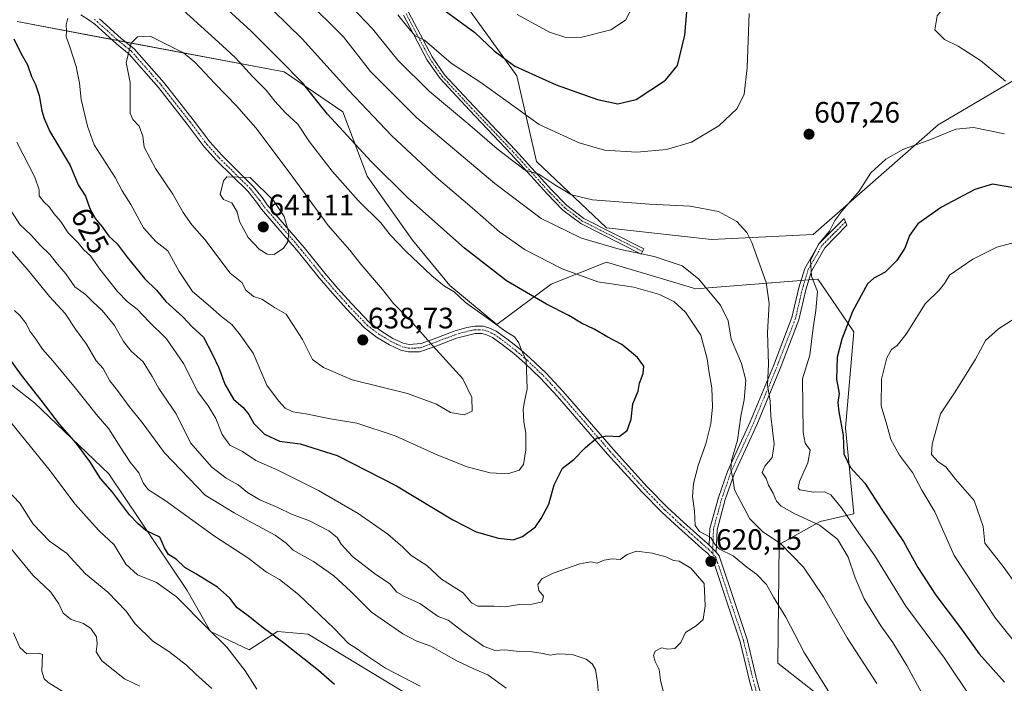
# Model space of a CAD drawing. Units: metres. Extents: x 638149 to 641608, y 4729813 to 4732196.
# Drawn here: x 639892 to 640227, y 4731782 to 4732007 of the extents above; entities that cross this region are included whole.
import ezdxf
from ezdxf.enums import TextEntityAlignment as Align

# ---------------------------------------------------------------- set-up
doc = ezdxf.new("R2010")
doc.units = ezdxf.units.M
doc.header["$MEASUREMENT"] = 0
doc.linetypes.add('TRAZO_Y_PUNTO', pattern=[1, 0.5, -0.25, 0, -0.25])
for name, color, linetype, lineweight in [('Camino', 19, 'Continuous', 0), ('Camino Cxs', 19, 'Continuous', 0), ('Camino eje', 39, 'TRAZO_Y_PUNTO', 13), ('Carátula', 7, 'Continuous', 5), ('Cultivos herbáceos CxS', 92, 'Continuous', 0), ('Curva de nivel maestra', 36, 'Continuous', 30), ('Curva de nivel normal', 36, 'Continuous', 0), ('Matorral', 135, 'Continuous', 0), ('Matorral CxS', 135, 'Continuous', 0), ('Punto de cota en terreno', 7, 'Continuous', 0), ('Rótulo de curva de nivel directora', 19, 'Continuous', 0), ('Rótulo de punto de cota en terreno', 19, 'Continuous', 0)]:
    doc.layers.add(name, color=color, linetype=linetype, lineweight=lineweight)
doc.styles.add('Arial', font='txt', dxfattribs={"height": 0.2})

# ---------------------------------------------------------------- blocks, each defined once
blk = doc.blocks.new('*U162')
at = {"layer": 'Cultivos herbáceos CxS', "color": 92, "linetype": 'Continuous', "lineweight": 0}
blk.add_polyline3d([(640232.86, 4731988.47, 611.27), (640204.17, 4731971.65, 605.55), (640161.79, 4731934.43, 605.82), (640127.28, 4731932.73, 611.9), (640091.56, 4731936.7, 612.33), (640067.75, 4731959.19, 608.58), (640061.13, 4731988.29, 600.54), (640030.71, 4732030.62, 594.83)], dxfattribs=at)
blk = doc.blocks.new('*U177')
at = {"layer": 'Curva de nivel normal', "color": 36, "linetype": 'Continuous', "lineweight": 0}
for points in [[(640140.06, 4732009.4, 605), (640139.31, 4731991.16, 605), (640138.31, 4731982.07, 605), (640136, 4731977.2, 605), (640129.69, 4731971.29, 605), (640120.39, 4731965.82, 605), (640111.95, 4731963.27, 605), (640101.92, 4731962.36, 605), (640090.93, 4731963.08, 605), (640082.32, 4731965.58, 605), (640068.65, 4731971.79, 605), (640048.87, 4731986, 605), (640038.83, 4731992.54, 605), (640029.75, 4732000.35, 605), (640026.62, 4732001.88, 605), (640024.41, 4732004.36, 605), (640020.66, 4732008.98, 605)], [(639890.49, 4731908.66, 605), (639892.31, 4731906.92, 605), (639894.51, 4731904.23, 605), (639895.67, 4731901.6, 605), (639897.79, 4731898.86, 605), (639900.04, 4731895.54, 605), (639903.57, 4731891.57, 605), (639911.24, 4731882.25, 605), (639918.19, 4731873.41, 605), (639922.51, 4731868.47, 605), (639926.41, 4731862.34, 605), (639929.78, 4731857.2, 605), (639932.7, 4731853.48, 605), (639934.31, 4731849.86, 605), (639935.98, 4731847.76, 605), (639941.62, 4731844.09, 605), (639958.38, 4731832.04, 605), (639969.71, 4731824.65, 605), (639976.05, 4731819.84, 605), (639980.49, 4731817.32, 605), (639986.98, 4731812.22, 605), (639999.12, 4731800.69, 605), (640003.91, 4731795.58, 605), (640006.63, 4731793.92, 605), (640010.41, 4731791.35, 605), (640016.52, 4731787.19, 605), (640028.24, 4731781.08, 605)], [(640216.01, 4731776.28, 605), (640206.39, 4731790.66, 605), (640193.25, 4731808.27, 605), (640182.74, 4731825.35, 605), (640176.5, 4731834.18, 605), (640171.42, 4731841.68, 605), (640167.76, 4731846.02, 605), (640165.6, 4731847.04, 605), (640161.93, 4731846.92, 605), (640157.29, 4731847.79, 605), (640156.66, 4731848.37, 605), (640157.14, 4731850.61, 605), (640159.97, 4731856.94, 605), (640160.73, 4731861.28, 605), (640159, 4731863.58, 605), (640158.36, 4731867.18, 605), (640158.15, 4731885.41, 605), (640160.59, 4731893.47, 605), (640161.72, 4731902.8, 605), (640162.66, 4731908.65, 605), (640163.19, 4731915.06, 605), (640161.24, 4731920.25, 605), (640160.88, 4731925.68, 605), (640163.7, 4731931.27, 605), (640167.33, 4731935.6, 605), (640169.14, 4731939.2, 605), (640171.47, 4731942.31, 605), (640177.37, 4731949.2, 605), (640181.38, 4731955.37, 605), (640186.4, 4731960.01, 605), (640192.5, 4731963.43, 605), (640200.87, 4731966.4, 605), (640210.26, 4731970.16, 605), (640216.18, 4731970.78, 605), (640226.75, 4731968.65, 605)]]:
    blk.add_polyline3d(points, dxfattribs=at)
blk = doc.blocks.new('*U179')
at = {"layer": 'Curva de nivel normal', "color": 36, "linetype": 'Continuous', "lineweight": 0}
blk.add_polyline3d([(639888.92, 4731828.32, 585), (639896.7, 4731818.75, 585), (639902.89, 4731812.99, 585), (639905.59, 4731809.09, 585), (639907.05, 4731805.85, 585), (639909.78, 4731803.75, 585), (639913.89, 4731802.39, 585), (639916.44, 4731800.74, 585), (639918.3, 4731797.87, 585), (639918.55, 4731795.5, 585), (639918.26, 4731792.76, 585), (639920.11, 4731789.67, 585), (639927.84, 4731783.55, 585), (639933.04, 4731781.17, 585)], dxfattribs=at)
blk = doc.blocks.new('*U180')
at = {"layer": 'Curva de nivel normal', "color": 36, "linetype": 'Continuous', "lineweight": 0}
blk.add_polyline3d([(640227.14, 4731986.48, 610), (640218.64, 4731993.46, 610), (640211.02, 4731998.35, 610), (640206.32, 4732000.64, 610), (640203.12, 4732003.93, 610), (640203.85, 4732008.66, 610), (640208.19, 4732013.97, 610), (640221.86, 4732025.43, 610), (640241.06, 4732042.53, 610)], dxfattribs=at)
blk = doc.blocks.new('*U187')
at = {"layer": 'Curva de nivel normal', "color": 36, "linetype": 'Continuous', "lineweight": 0}
for points in [[(639887.8, 4731848.02, 590), (639892.36, 4731843.24, 590), (639896.82, 4731836.06, 590), (639902.34, 4731830.32, 590), (639908.14, 4731826.25, 590), (639914.64, 4731819.29, 590), (639922.14, 4731813.04, 590), (639928.42, 4731806.56, 590), (639931.39, 4731802.43, 590), (639937.5, 4731796.4, 590), (639942.89, 4731792.84, 590), (639948.97, 4731788.27, 590), (639952.09, 4731785.19, 590), (639957.56, 4731780.34, 590)], [(640233.95, 4731811.03, 590), (640226.59, 4731821.24, 590), (640220.03, 4731829.62, 590), (640219.55, 4731835.26, 590), (640216.43, 4731844.11, 590), (640210.14, 4731851.37, 590), (640206.86, 4731855.54, 590), (640204.28, 4731857.31, 590), (640202, 4731859.79, 590), (640202.16, 4731863.24, 590), (640205.03, 4731873.59, 590), (640209.98, 4731880.98, 590), (640216.94, 4731892.17, 590), (640220.29, 4731898.43, 590), (640224.68, 4731902.37, 590), (640236.01, 4731909.66, 590)]]:
    blk.add_polyline3d(points, dxfattribs=at)
blk = doc.blocks.new('*U191')
at = {"layer": 'Curva de nivel normal', "color": 36, "linetype": 'Continuous', "lineweight": 0}
for points in [[(640100.48, 4732011.9, 595), (640098.07, 4732007.16, 595), (640093.06, 4732003.87, 595), (640083.17, 4732001.4, 595), (640077.76, 4732001.31, 595), (640072.22, 4732003.13, 595), (640061.18, 4732009.13, 595)], [(639886.1, 4731874.55, 595), (639902.15, 4731854.83, 595), (639911.12, 4731842.84, 595), (639915.8, 4731837.58, 595), (639919.1, 4731834.01, 595), (639924.36, 4731829.06, 595), (639928.35, 4731822.5, 595), (639932.32, 4731818.89, 595), (639938.7, 4731816.27, 595), (639945.54, 4731811.44, 595), (639956.12, 4731800.69, 595), (639962.67, 4731794.38, 595), (639968.86, 4731786.3, 595), (639972.77, 4731780.14, 595)], [(640232.42, 4731793.33, 595), (640223.66, 4731804.16, 595), (640209.69, 4731825.49, 595), (640203.12, 4731840.28, 595), (640198.7, 4731847.61, 595), (640195.48, 4731853.61, 595), (640191.08, 4731859.51, 595), (640188.12, 4731864.86, 595), (640186.78, 4731869.85, 595), (640184.91, 4731876.32, 595), (640185.01, 4731885.29, 595), (640186.81, 4731892.61, 595), (640188.32, 4731895.42, 595), (640190.32, 4731896.71, 595), (640193.35, 4731900.64, 595), (640199.81, 4731910.88, 595), (640204.57, 4731915.51, 595), (640206.36, 4731917.85, 595), (640208.07, 4731920.6, 595), (640216.02, 4731926.1, 595), (640224.12, 4731930.1, 595), (640230.49, 4731931.89, 595)]]:
    blk.add_polyline3d(points, dxfattribs=at)
blk = doc.blocks.new('*U211')
at = {"layer": 'Curva de nivel normal', "color": 36, "linetype": 'Continuous', "lineweight": 0}
blk.add_polyline3d([(639909.28, 4731777.78, 580), (639901.9, 4731782.38, 580), (639900.55, 4731783.63, 580), (639899.8, 4731786.19, 580), (639899.95, 4731791.86, 580), (639898.69, 4731792.36, 580), (639894.66, 4731792.13, 580), (639892.34, 4731794.26, 580), (639890.18, 4731799.18, 580)], dxfattribs=at)
blk = doc.blocks.new('*U218')
at = {"layer": 'Curva de nivel maestra', "color": 36, "linetype": 'Continuous', "lineweight": 30}
for points in [[(640229.98, 4731950.24, 600), (640222.68, 4731951.47, 600), (640216.68, 4731949.66, 600), (640205.35, 4731943.72, 600), (640197.35, 4731938.05, 600), (640194.48, 4731934.14, 600), (640192.85, 4731929.76, 600), (640190.14, 4731925.62, 600), (640186.27, 4731921.68, 600), (640182.37, 4731919.64, 600), (640180.27, 4731917.71, 600), (640175.16, 4731908.3, 600), (640171.51, 4731898.94, 600), (640169.94, 4731892.77, 600), (640169.7, 4731885.38, 600), (640170.57, 4731880.5, 600), (640170.16, 4731877.46, 600), (640170.45, 4731874.23, 600), (640171.94, 4731866.36, 600), (640172.14, 4731859.96, 600), (640174.35, 4731855.48, 600), (640179.37, 4731850.06, 600), (640185.06, 4731841.08, 600), (640192.49, 4731830.27, 600), (640197.3, 4731821.39, 600), (640203.43, 4731811.95, 600), (640211.46, 4731801.4, 600), (640218.19, 4731792.14, 600), (640226.72, 4731782.51, 600)], [(639999.16, 4731781.64, 600), (639993.71, 4731786.43, 600), (639981.91, 4731795.82, 600), (639974.97, 4731800.88, 600), (639969.46, 4731805.37, 600), (639966.13, 4731807.71, 600), (639963.69, 4731811.02, 600), (639959.4, 4731814.67, 600), (639952.08, 4731819.29, 600), (639948.32, 4731821.41, 600), (639945.44, 4731824.23, 600), (639942.76, 4731825.85, 600), (639941.4, 4731828.05, 600), (639939.88, 4731831.66, 600), (639935.14, 4731833.98, 600), (639932.41, 4731836.32, 600), (639929.59, 4731839.31, 600), (639923.75, 4731846.97, 600), (639919.75, 4731851.63, 600), (639916.06, 4731857.39, 600), (639911.54, 4731863.53, 600), (639905.82, 4731870.09, 600), (639899.58, 4731878.23, 600), (639892.9, 4731886.73, 600), (639876.46, 4731909.34, 600)], [(640035.94, 4732010.91, 600), (640046.87, 4732002.96, 600), (640053.44, 4731996.81, 600), (640060.45, 4731991.57, 600), (640074.42, 4731985.25, 600), (640088.51, 4731980.3, 600), (640095.4, 4731978.84, 600), (640101.7, 4731980.29, 600), (640111.58, 4731986.8, 600), (640115.72, 4731991.84, 600), (640118.14, 4732002.14, 600), (640120.42, 4732028.65, 600)]]:
    blk.add_polyline3d(points, dxfattribs=at)
blk = doc.blocks.new('5PATER')
at = {"layer": 'Carátula', "linetype": 'Continuous', "lineweight": 5}
h = blk.add_hatch(color=250, dxfattribs=at)
edge = h.paths.add_edge_path()
edge.add_ellipse((0, 0.01), major_axis=(-1.33, -1.34), ratio=0.999422, start_angle=0, end_angle=360)

msp = doc.modelspace()

# ---------------------------------------------------------------- linework, layer by layer
at = {"layer": 'Camino', "color": 19, "linetype": 'Continuous', "lineweight": 0}
for points in [[(640142.81, 4731773.47, 627.42), (640140.27, 4731782.5, 624.48), (640136.93, 4731796.21, 621.86), (640133.11, 4731807.68, 620.5), (640127.65, 4731824.11, 620.15), (640126, 4731826.17, 620.14), (640124.07, 4731827.73, 620.13), (640121.62, 4731830, 620.09), (640115.99, 4731834.99, 620.37), (640110.45, 4731840.08, 620.72), (640103.62, 4731847.11, 621.5), (640091.91, 4731859.92, 623.72), (640074.96, 4731879.43, 628.01), (640069.2, 4731885.71, 629.2), (640063.88, 4731890.71, 630), (640060.07, 4731894.01, 630.39), (640056.17, 4731897.04, 630.64), (640052.85, 4731899.42, 630.73), (640050.79, 4731900.43, 630.92), (640049.32, 4731900.79, 631.1), (640047.02, 4731900.86, 631.43), (640040.59, 4731899.21, 632.51), (640033.9, 4731896.69, 634.45), (640029.44, 4731895.02, 636), (640028.03, 4731894.63, 636.45), (640024.31, 4731894.56, 637.19), (640021.74, 4731895.13, 637.57), (640017.87, 4731896.98, 638.01), (640013.46, 4731899.63, 638.51), (640009.43, 4731902.72, 638.97), (640003.17, 4731909.29, 639.01), (639998.45, 4731914.51, 638.61), (639994, 4731919.68, 638.43), (639986.94, 4731928.48, 639.19), (639974.37, 4731942.99, 640.78), (639972.73, 4731945.37, 640.71), (639969.71, 4731949.09, 640.46), (639959.12, 4731959.59, 639.42), (639954.87, 4731964.25, 638.93), (639949.18, 4731971.88, 638.29), (639939.39, 4731984.34, 636.8), (639929.39, 4731995.69, 634.96), (639925.14, 4731999.11, 633.97), (639917.73, 4732005.78, 631.74), (639915.9, 4732007.21, 631.25), (639913.05, 4732009.06, 630.62)], [(639919.33, 4732007.7, 631.69), (639926.76, 4732001.01, 634.08), (639931.12, 4731997.51, 635.27), (639941.31, 4731985.94, 637.05), (639951.16, 4731973.4, 638.41), (639956.8, 4731965.85, 639.02), (639960.92, 4731961.32, 639.38), (639971.56, 4731950.77, 640.22), (639974.73, 4731946.87, 640.24), (639976.35, 4731944.52, 640.37), (639988.86, 4731930.08, 638.92), (639995.92, 4731921.28, 638.49), (640000.33, 4731916.16, 638.61), (640005, 4731910.99, 638.88), (640011.11, 4731904.59, 638.79), (640014.87, 4731901.7, 638.16), (640019.05, 4731899.18, 637.79), (640022.56, 4731897.52, 637.31), (640024.56, 4731897.06, 636.89), (640028.67, 4731897.4, 635.73), (640033.02, 4731899.03, 634.12), (640039.79, 4731901.58, 632.35), (640044.14, 4731902.89, 631.4), (640046.84, 4731903.36, 630.84), (640049.67, 4731903.28, 630.62), (640051.66, 4731902.79, 630.49), (640054.13, 4731901.57, 630.24), (640057.67, 4731899.04, 630.14), (640061.66, 4731895.94, 629.96), (640065.56, 4731892.56, 629.82), (640070.98, 4731887.47, 629.02), (640076.83, 4731881.1, 627.95), (640093.78, 4731861.59, 624.06), (640105.44, 4731848.83, 621.65), (640112.2, 4731841.88, 620.77), (640117.67, 4731836.84, 620.31), (640123.29, 4731831.85, 619.95), (640125.72, 4731829.62, 620.03), (640126.5, 4731828.98, 620.09)], [(640103.82, 4731928.68, 614.55), (640103.37, 4731927.79, 614.89), (640082.82, 4731938.13, 612.51), (640076.77, 4731942.74, 611.83), (640071.42, 4731948.19, 610.93), (640059.17, 4731961.75, 609.45), (640045.01, 4731976.65, 608.18), (640035.02, 4731987.42, 607.02), (640030.67, 4731993.65, 606.12), (640022.62, 4732008.92, 604.17)], [(640024.36, 4732009.92, 603.65), (640032.39, 4731994.69, 605.34), (640036.57, 4731988.68, 606.51), (640046.47, 4731978.01, 607.74), (640060.63, 4731963.11, 608.95), (640072.88, 4731949.57, 610.35), (640078.09, 4731944.24, 611.32), (640083.89, 4731939.84, 612.04), (640104.27, 4731929.57, 614.3), (640103.82, 4731928.68, 614.55)], [(640126.5, 4731828.98, 620.09), (640126.68, 4731834.59, 619.3), (640129.56, 4731845.2, 617.09), (640132.62, 4731854, 615.22), (640140.36, 4731870.85, 613.21), (640148.28, 4731889.89, 609.13), (640154.57, 4731906.24, 607.38), (640156.91, 4731916.3, 606.17), (640158.89, 4731922.95, 605.25), (640163.75, 4731931.39, 604.82), (640172.3, 4731939.82, 604.59), (640173.24, 4731937.59, 604.33), (640165.72, 4731929.9, 604.08), (640161.16, 4731921.98, 604.47), (640159.28, 4731915.67, 605.66), (640156.92, 4731905.52, 606.85), (640150.56, 4731888.98, 608.4), (640142.61, 4731869.87, 612.16), (640134.9, 4731853.08, 614.25), (640131.9, 4731844.48, 616.45), (640129.12, 4731834.22, 618.88), (640128.87, 4731826.58, 620.02)], [(640128.87, 4731826.58, 620.02), (640126.5, 4731828.98, 620.09)], [(640128.87, 4731826.58, 620.02), (640126.5, 4731828.98, 620.09)], [(640128.87, 4731826.58, 620.02), (640129.88, 4731825.33, 620.07), (640135.48, 4731808.47, 620.58), (640139.33, 4731796.91, 621.7), (640142.69, 4731783.13, 624.12), (640145.28, 4731773.94, 627.04)]]:
    msp.add_polyline3d(points, dxfattribs=at)
at = {"layer": 'Camino Cxs', "color": 19, "linetype": 'Continuous', "lineweight": 0}
for points in [[(640142.81, 4731773.47, 627.42), (640140.27, 4731782.5, 624.48), (640136.93, 4731796.21, 621.86), (640133.11, 4731807.68, 620.5), (640127.65, 4731824.11, 620.15), (640126, 4731826.17, 620.14), (640124.07, 4731827.73, 620.13), (640121.62, 4731830, 620.09), (640115.99, 4731834.99, 620.37), (640110.45, 4731840.08, 620.72), (640103.62, 4731847.11, 621.5), (640091.91, 4731859.92, 623.72), (640074.96, 4731879.43, 628.01), (640069.2, 4731885.71, 629.2), (640063.88, 4731890.71, 630), (640060.07, 4731894.01, 630.39), (640056.17, 4731897.04, 630.64), (640052.85, 4731899.42, 630.73), (640050.79, 4731900.43, 630.92), (640049.32, 4731900.79, 631.1), (640047.02, 4731900.86, 631.43), (640040.59, 4731899.21, 632.51), (640033.9, 4731896.69, 634.45), (640029.44, 4731895.02, 636), (640028.03, 4731894.63, 636.45), (640024.31, 4731894.56, 637.19), (640021.74, 4731895.13, 637.57), (640017.87, 4731896.98, 638.01), (640013.46, 4731899.63, 638.51), (640009.43, 4731902.72, 638.97), (640003.17, 4731909.29, 639.01), (639998.45, 4731914.51, 638.61), (639994, 4731919.68, 638.43), (639986.94, 4731928.48, 639.19), (639974.37, 4731942.99, 640.78), (639972.73, 4731945.37, 640.71), (639969.71, 4731949.09, 640.46), (639959.12, 4731959.59, 639.42), (639954.87, 4731964.25, 638.93), (639949.18, 4731971.88, 638.29), (639939.39, 4731984.34, 636.8), (639929.39, 4731995.69, 634.96), (639925.14, 4731999.11, 633.97), (639917.73, 4732005.78, 631.74), (639915.9, 4732007.21, 631.25), (639913.05, 4732009.06, 630.62)], [(639919.33, 4732007.7, 631.69), (639926.76, 4732001.01, 634.08), (639931.12, 4731997.51, 635.27), (639941.31, 4731985.94, 637.05), (639951.16, 4731973.4, 638.41), (639956.8, 4731965.85, 639.02), (639960.92, 4731961.32, 639.38), (639971.56, 4731950.77, 640.22), (639974.73, 4731946.87, 640.24), (639976.35, 4731944.52, 640.37), (639988.86, 4731930.08, 638.92), (639995.92, 4731921.28, 638.49), (640000.33, 4731916.16, 638.61), (640005, 4731910.99, 638.88), (640011.11, 4731904.59, 638.79), (640014.87, 4731901.7, 638.16), (640019.05, 4731899.18, 637.79), (640022.56, 4731897.52, 637.31), (640024.56, 4731897.06, 636.89), (640028.67, 4731897.4, 635.73), (640033.02, 4731899.03, 634.12), (640039.79, 4731901.58, 632.35), (640044.14, 4731902.89, 631.4), (640046.84, 4731903.36, 630.84), (640049.67, 4731903.28, 630.62), (640051.66, 4731902.79, 630.49), (640054.13, 4731901.57, 630.24), (640057.67, 4731899.04, 630.14), (640061.66, 4731895.94, 629.96), (640065.56, 4731892.56, 629.82), (640070.98, 4731887.47, 629.02), (640076.83, 4731881.1, 627.95), (640093.78, 4731861.59, 624.06), (640105.44, 4731848.83, 621.65), (640112.2, 4731841.88, 620.77), (640117.67, 4731836.84, 620.31), (640123.29, 4731831.85, 619.95), (640125.72, 4731829.62, 620.03), (640126.5, 4731828.98, 620.09), (640126.5, 4731828.98, 620.09), (640128.87, 4731826.58, 620.02), (640129.88, 4731825.33, 620.07), (640135.48, 4731808.47, 620.58), (640139.33, 4731796.91, 621.7), (640142.69, 4731783.13, 624.12), (640145.28, 4731773.94, 627.04)], [(640024.36, 4732009.92, 603.65), (640032.39, 4731994.69, 605.34), (640036.57, 4731988.68, 606.51), (640046.47, 4731978.01, 607.74), (640060.63, 4731963.11, 608.95), (640072.88, 4731949.57, 610.35), (640078.09, 4731944.24, 611.32), (640083.89, 4731939.84, 612.04), (640104.27, 4731929.57, 614.3), (640103.82, 4731928.68, 614.55), (640103.82, 4731928.68, 614.55), (640103.37, 4731927.79, 614.89), (640082.82, 4731938.13, 612.51), (640076.77, 4731942.74, 611.83), (640071.42, 4731948.19, 610.93), (640059.17, 4731961.75, 609.45), (640045.01, 4731976.65, 608.18), (640035.02, 4731987.42, 607.02), (640030.67, 4731993.65, 606.12), (640022.62, 4732008.92, 604.17)]]:
    msp.add_polyline3d(points, dxfattribs=at)
msp.add_polyline3d([(640128.87, 4731826.58, 620.02), (640126.5, 4731828.98, 620.09), (640126.68, 4731834.59, 619.3), (640129.56, 4731845.2, 617.09), (640132.62, 4731854, 615.22), (640140.36, 4731870.85, 613.21), (640148.28, 4731889.89, 609.13), (640154.57, 4731906.24, 607.38), (640156.91, 4731916.3, 606.17), (640158.89, 4731922.95, 605.25), (640163.75, 4731931.39, 604.82), (640172.3, 4731939.82, 604.59), (640173.24, 4731937.59, 604.33), (640165.72, 4731929.9, 604.08), (640161.16, 4731921.98, 604.47), (640159.28, 4731915.67, 605.66), (640156.92, 4731905.52, 606.85), (640150.56, 4731888.98, 608.4), (640142.61, 4731869.87, 612.16), (640134.9, 4731853.08, 614.25), (640131.9, 4731844.48, 616.45), (640129.12, 4731834.22, 618.88), (640128.87, 4731826.58, 620.02)], close=True, dxfattribs=at)
at = {"layer": 'Camino eje', "color": 39, "linetype": 'TRAZO_Y_PUNTO', "lineweight": 13}
for points in [[(639917.62, 4732007.46, 631.47), (639918.53, 4732006.74, 631.72), (639925.95, 4732000.06, 634.04), (639928.08, 4731998.35, 634.63), (639930.26, 4731996.6, 635.11), (639940.35, 4731985.14, 636.93), (639950.17, 4731972.64, 638.33), (639952.99, 4731968.87, 638.59), (639955.84, 4731965.05, 638.97), (639957.96, 4731962.72, 639.15), (639960.02, 4731960.46, 639.39), (639970.64, 4731949.93, 640.34), (639973.73, 4731946.12, 640.48), (639975.36, 4731943.76, 640.6), (639987.9, 4731929.28, 639.1), (639994.96, 4731920.48, 638.48), (639999.39, 4731915.34, 638.63), (640004.09, 4731910.14, 638.96), (640007.14, 4731906.94, 639.1), (640010.27, 4731903.66, 638.95), (640012.29, 4731902.11, 638.66), (640014.17, 4731900.67, 638.36), (640016.37, 4731899.34, 638.21), (640018.46, 4731898.08, 637.99), (640020.22, 4731897.25, 637.73), (640022.15, 4731896.33, 637.45), (640023.15, 4731896.1, 637.27), (640024.44, 4731895.81, 637.04), (640026.3, 4731895.85, 636.69), (640028.35, 4731896.02, 636.1), (640029.06, 4731896.21, 635.86), (640033.46, 4731897.86, 634.27), (640040.19, 4731900.4, 632.43), (640042.37, 4731901.05, 631.99), (640045.58, 4731901.88, 631.39), (640046.93, 4731902.11, 631.14), (640048.08, 4731902.08, 631.01), (640049.5, 4731902.04, 630.85), (640050.23, 4731901.86, 630.79), (640051.23, 4731901.61, 630.7), (640052.46, 4731901, 630.58), (640053.49, 4731900.5, 630.49), (640055.26, 4731899.23, 630.42), (640056.92, 4731898.04, 630.39), (640060.87, 4731894.98, 630.16), (640064.72, 4731891.64, 629.9), (640070.09, 4731886.59, 629.11), (640073.02, 4731883.41, 628.6), (640075.9, 4731880.27, 627.97), (640092.85, 4731860.76, 623.87), (640104.53, 4731847.97, 621.55), (640107.91, 4731844.5, 621.05), (640111.33, 4731840.98, 620.74), (640114.1, 4731838.44, 620.53), (640116.83, 4731835.92, 620.37), (640119.65, 4731833.42, 620.12), (640122.46, 4731830.93, 620.03), (640123.67, 4731829.81, 620.05), (640125.09, 4731828.52, 620.14), (640126.25, 4731827.58, 620.15), (640127.63, 4731826.13, 620.1)], [(640023.49, 4732009.42, 603.91), (640031.53, 4731994.17, 605.7), (640033.62, 4731991.17, 606.1), (640035.8, 4731988.05, 606.76), (640045.74, 4731977.33, 607.94), (640059.9, 4731962.43, 609.17), (640066.03, 4731955.66, 609.7), (640072.15, 4731948.88, 610.61), (640074.76, 4731946.22, 611.12), (640077.43, 4731943.49, 611.54), (640080.33, 4731941.29, 612.05), (640083.36, 4731938.99, 612.26), (640093.63, 4731933.82, 613.55), (640103.82, 4731928.68, 614.55)], [(640172.77, 4731938.71, 604.44), (640168.5, 4731934.49, 604.6), (640164.74, 4731930.65, 604.44), (640160.03, 4731922.47, 604.84), (640158.1, 4731915.99, 605.92), (640155.75, 4731905.88, 607.16), (640149.42, 4731889.44, 608.77), (640141.49, 4731870.36, 612.69), (640133.76, 4731853.54, 614.69), (640132.23, 4731849.14, 615.88), (640130.73, 4731844.84, 616.78), (640129.34, 4731839.71, 617.58), (640127.9, 4731834.41, 619.09), (640127.63, 4731826.13, 620.1)], [(640142.75, 4731778.3, 625.8), (640141.48, 4731782.82, 624.35), (640138.13, 4731796.56, 621.78), (640134.3, 4731808.08, 620.54), (640128.77, 4731824.72, 620.12), (640128.26, 4731825.35, 620.1), (640127.63, 4731826.13, 620.1)]]:
    msp.add_polyline3d(points, dxfattribs=at)
at = {"layer": 'Cultivos herbáceos CxS', "color": 92, "linetype": 'Continuous', "lineweight": 0}
msp.add_polyline3d([(639895.68, 4732161.83, 581.8), (639895.77, 4732160.27, 582.07), (639897.09, 4732120.58, 592.03), (639898.42, 4732083.54, 605.65), (639922.23, 4732074.28, 610.48), (639955.3, 4732068.99, 608.52), (639965.88, 4732107.35, 598.98), (639971.42, 4732115.65, 595.41), (639972.14, 4732116.73, 595.16), (639972.86, 4732117.81, 594.87), (639973.82, 4732119.26, 594.29), (639994.99, 4732113.97, 587.35), (639996.31, 4732086.19, 589.37), (639997.63, 4732066.34, 592.68), (640030.71, 4732030.62, 594.83), (640061.13, 4731988.29, 600.54), (640067.75, 4731959.19, 608.58), (640091.56, 4731936.7, 612.33), (640127.28, 4731932.73, 611.9), (640161.79, 4731934.43, 605.82), (640204.17, 4731971.65, 605.55), (640232.86, 4731988.47, 611.27)], dxfattribs=at)
at = {"layer": 'Curva de nivel maestra', "color": 36, "linetype": 'Continuous', "lineweight": 30}
for points in [[(640059.92, 4731830.76, 625), (640063.04, 4731831.89, 625), (640067.46, 4731835.17, 625), (640069.4, 4731838.08, 625), (640071.99, 4731842.86, 625), (640073.83, 4731849.47, 625), (640076.6, 4731855.13, 625), (640080.5, 4731858.1, 625), (640084.4, 4731862.09, 625), (640088.16, 4731865.26, 625), (640091.56, 4731866.11, 625), (640095.89, 4731865.86, 625), (640098.58, 4731867.87, 625), (640099.93, 4731871.79, 625), (640100.51, 4731877, 625), (640102.33, 4731881.21, 625), (640102.75, 4731883.94, 625), (640104.04, 4731887.28, 625), (640104.2, 4731889.71, 625), (640102.12, 4731892.69, 625), (640096.82, 4731897.07, 625), (640092.02, 4731899.6, 625), (640087.4, 4731902.31, 625), (640083.08, 4731904.32, 625), (640078.74, 4731906.97, 625), (640071.23, 4731910.79, 625), (640057.64, 4731918.68, 625), (640043.3, 4731929.78, 625), (640024.14, 4731946.85, 625), (640011.6, 4731959.24, 625), (639996.85, 4731975.31, 625), (639988.36, 4731985.88, 625), (639980.51, 4731993.88, 625), (639970.88, 4732003.42, 625), (639945.57, 4732026.78, 625)], [(639890.28, 4732000.91, 625), (639892.67, 4731996.04, 625), (639894.86, 4731992.04, 625), (639896.24, 4731988.04, 625), (639897.67, 4731985.36, 625), (639898.9, 4731981.66, 625), (639899.75, 4731976.4, 625), (639900.52, 4731973.76, 625), (639902.48, 4731969.4, 625), (639909.4, 4731957.87, 625), (639912.13, 4731951.25, 625), (639914.58, 4731947.41, 625), (639916.1, 4731943.3, 625), (639917.96, 4731939.81, 625), (639920.29, 4731937.06, 625), (639922.53, 4731933.84, 625), (639925.38, 4731931.26, 625), (639928.73, 4731926.76, 625), (639934.69, 4731919.55, 625), (639938.67, 4731915.5, 625), (639941.86, 4731911.65, 625), (639947.67, 4731906.48, 625), (639950.87, 4731903.14, 625), (639954.72, 4731899.54, 625), (639957.72, 4731893.68, 625), (639959.91, 4731889.18, 625), (639961.92, 4731883.67, 625), (639964.86, 4731878.54, 625), (639968.11, 4731875.67, 625), (639970.1, 4731873.33, 625), (639971.75, 4731870.32, 625), (639975.39, 4731866.66, 625), (639980.56, 4731864.3, 625), (639987.55, 4731863.36, 625), (640000.06, 4731859.43, 625), (640020.24, 4731849.12, 625), (640039.34, 4731837.57, 625), (640047.26, 4731833.55, 625), (640054.92, 4731831.34, 625), (640059.92, 4731830.76, 625)]]:
    msp.add_polyline3d(points, dxfattribs=at)
at = {"layer": 'Curva de nivel normal', "color": 36, "linetype": 'Continuous', "lineweight": 0}
for points in [[(640168.27, 4731777.36, 620), (640158.7, 4731792.59, 620), (640152.48, 4731804.53, 620), (640148.28, 4731811.3, 620), (640145.97, 4731815.67, 620), (640142.51, 4731819.1, 620), (640139.22, 4731821.48, 620), (640134.54, 4731825.32, 620), (640129.91, 4731827.61, 620), (640128.22, 4731829.42, 620), (640126.98, 4731831.6, 620), (640123.15, 4731833.61, 620), (640121.73, 4731835.68, 620), (640121.46, 4731840.67, 620), (640120.8, 4731845.49, 620), (640121.09, 4731849.96, 620), (640122.68, 4731855.99, 620), (640125.26, 4731863.42, 620), (640126.98, 4731870.16, 620), (640127.58, 4731875.95, 620), (640127.36, 4731882.42, 620), (640126.43, 4731887.43, 620), (640125.82, 4731892.2, 620), (640123.56, 4731900.24, 620), (640118.35, 4731908.03, 620), (640114.39, 4731911.69, 620), (640109.6, 4731914.08, 620), (640100.85, 4731916.51, 620), (640088.68, 4731918.35, 620), (640076.55, 4731922.75, 620), (640063.9, 4731929.24, 620), (640055.18, 4731935.3, 620), (640045.89, 4731943.5, 620), (640033.7, 4731953.85, 620), (640018.7, 4731967.95, 620), (640004.01, 4731983.28, 620), (639988.15, 4732000.85, 620), (639973.36, 4732015.41, 620)], [(640183.42, 4731781.99, 615), (640173.35, 4731797.53, 615), (640165.24, 4731811.41, 615), (640158.51, 4731821.52, 615), (640150.77, 4731829.46, 615), (640144.57, 4731833.62, 615), (640140.29, 4731837.88, 615), (640137.18, 4731843.73, 615), (640135, 4731847.79, 615), (640134.49, 4731851.71, 615), (640133.78, 4731854.7, 615), (640134.07, 4731857.76, 615), (640136.02, 4731864.6, 615), (640137.19, 4731872.74, 615), (640138.36, 4731878.35, 615), (640138.88, 4731884.96, 615), (640137.4, 4731890.61, 615), (640133.94, 4731898.94, 615), (640132.88, 4731905.17, 615), (640130.31, 4731910.43, 615), (640122.86, 4731919.44, 615), (640117.22, 4731923.8, 615), (640107.74, 4731926.98, 615), (640095.91, 4731929.48, 615), (640083.06, 4731933.21, 615), (640069.39, 4731939.92, 615), (640053.6, 4731951.73, 615), (640027.04, 4731974.16, 615), (640011.39, 4731989.78, 615), (640002.21, 4732001.54, 615), (639997.15, 4732006.68, 615), (639988.76, 4732014.76, 615)], [(640202.14, 4731772.24, 610), (640193.53, 4731788.12, 610), (640188.85, 4731795.95, 610), (640184.7, 4731801.62, 610), (640179.14, 4731810.76, 610), (640175.98, 4731817.87, 610), (640173.61, 4731824.91, 610), (640169.98, 4731831.05, 610), (640163.92, 4731835.8, 610), (640155.58, 4731839.64, 610), (640150.88, 4731842.22, 610), (640149.27, 4731843.93, 610), (640148.16, 4731846.66, 610), (640146.61, 4731849.4, 610), (640145.85, 4731851.6, 610), (640144.49, 4731853.61, 610), (640145.31, 4731855.82, 610), (640147.88, 4731858.76, 610), (640148.56, 4731863.26, 610), (640147.44, 4731872.74, 610), (640147.11, 4731877.98, 610), (640146.3, 4731883.28, 610), (640146.58, 4731890.46, 610), (640146.3, 4731901.12, 610), (640146.84, 4731911.02, 610), (640145.75, 4731918.11, 610), (640140.92, 4731931.77, 610), (640139.2, 4731935.06, 610), (640135.86, 4731938.9, 610), (640129.64, 4731942.2, 610), (640120.03, 4731944.1, 610), (640106.16, 4731944.74, 610), (640086.86, 4731946.23, 610), (640079.64, 4731947.87, 610), (640074.04, 4731951.3, 610), (640068.59, 4731954.93, 610), (640064, 4731956.25, 610), (640059.26, 4731959.82, 610), (640054.48, 4731963.57, 610), (640045.2, 4731971.53, 610), (640031.32, 4731983.07, 610), (640020.68, 4731993.56, 610), (640012.04, 4732004.26, 610), (640000.26, 4732016.81, 610)], [(640058.04, 4731853.24, 630), (640061.87, 4731854.4, 630), (640063.38, 4731856.34, 630), (640064.19, 4731861.3, 630), (640064.14, 4731867.02, 630), (640063.44, 4731870.89, 630), (640063.23, 4731875.1, 630), (640063.67, 4731877.72, 630), (640064.67, 4731882.03, 630), (640064.25, 4731891.69, 630), (640062.57, 4731895.52, 630), (640061.74, 4731897.63, 630), (640060.37, 4731899.68, 630), (640057.36, 4731901.56, 630), (640051.61, 4731905.73, 630), (640043.66, 4731911.34, 630), (640039.86, 4731915, 630), (640036.54, 4731916.92, 630), (640032.23, 4731920.35, 630), (640023.45, 4731928.74, 630), (640018.12, 4731934.37, 630), (640014.93, 4731938.35, 630), (640007.26, 4731945.95, 630), (639998.4, 4731955.98, 630), (639990.65, 4731965.91, 630), (639986.7, 4731971.91, 630), (639982.57, 4731975.78, 630), (639978.88, 4731979.71, 630), (639976.01, 4731983.39, 630), (639971.46, 4731987.91, 630), (639965.52, 4731994.41, 630), (639960.99, 4731998.63, 630), (639946.54, 4732011.75, 630)], [(639908.65, 4732007.82, 630), (639908.08, 4732005.57, 630), (639908.16, 4732003.59, 630), (639907.99, 4732001.59, 630), (639909.19, 4731998.48, 630), (639911.45, 4731991.48, 630), (639912.62, 4731985.81, 630), (639913.19, 4731980.26, 630), (639915.24, 4731971.18, 630), (639917.6, 4731964.91, 630), (639924.68, 4731953.84, 630), (639927.12, 4731949.27, 630), (639929.99, 4731944.61, 630), (639934.33, 4731936.65, 630), (639938.51, 4731932.05, 630), (639942.63, 4731928.84, 630), (639946.46, 4731921.88, 630), (639950.94, 4731915.08, 630), (639957.03, 4731909.88, 630), (639960.99, 4731906.32, 630), (639964.34, 4731903.89, 630), (639966.8, 4731900.8, 630), (639971.53, 4731894.21, 630), (639976.23, 4731883.24, 630), (639980.14, 4731877.98, 630), (639982.48, 4731875.49, 630), (639985.02, 4731874.26, 630), (639989.44, 4731873.6, 630), (639997.87, 4731871.84, 630), (640006.81, 4731870.38, 630), (640019.81, 4731866.04, 630), (640034.3, 4731859.5, 630), (640044.23, 4731855.58, 630), (640052.04, 4731853.56, 630), (640058.04, 4731853.24, 630)], [(640043.27, 4731873.18, 635), (640045.89, 4731874.47, 635), (640045.83, 4731879.07, 635), (640042.72, 4731885.46, 635), (640032.54, 4731896.67, 635), (640024.97, 4731905.27, 635), (640019.27, 4731911.04, 635), (640015.5, 4731915.73, 635), (640008.15, 4731924.37, 635), (640004.34, 4731929.12, 635), (639997.01, 4731937.47, 635), (639983.8, 4731955.58, 635), (639972.44, 4731970.65, 635), (639965.92, 4731978.14, 635), (639958.49, 4731985.7, 635), (639951.73, 4731992.96, 635), (639947.95, 4731996.05, 635), (639936.54, 4732001.74, 635), (639932.24, 4732001.58, 635), (639930.15, 4731999.33, 635), (639928.46, 4731992.8, 635), (639929.8, 4731985.98, 635), (639929.79, 4731975.66, 635), (639930.68, 4731973.43, 635), (639932.84, 4731971.23, 635), (639934.03, 4731967.78, 635), (639934.58, 4731964.12, 635), (639938.36, 4731956.81, 635), (639944.28, 4731948.18, 635), (639947.84, 4731941.96, 635), (639950.77, 4731937.74, 635), (639955.16, 4731932.77, 635), (639963.73, 4731921.32, 635), (639967.68, 4731918.13, 635), (639969.05, 4731915.54, 635), (639971.64, 4731913.37, 635), (639974.46, 4731912.43, 635), (639977.1, 4731910.84, 635), (639978.8, 4731909.62, 635), (639982.78, 4731907.37, 635), (639988.29, 4731898.78, 635), (639991.75, 4731891.98, 635), (639995.48, 4731889.31, 635), (640005.18, 4731885.14, 635), (640024.03, 4731880.42, 635), (640033.78, 4731876.89, 635), (640038.56, 4731874.01, 635), (640043.27, 4731873.18, 635)], [(639891.24, 4731965.8, 620), (639897.45, 4731953.88, 620), (639898.88, 4731949.64, 620), (639898.92, 4731947.56, 620), (639900.46, 4731945.48, 620), (639902.43, 4731943.74, 620), (639903.84, 4731941.61, 620), (639906.1, 4731938.97, 620), (639908.7, 4731934.99, 620), (639912.04, 4731931.77, 620), (639914.03, 4731929.24, 620), (639916.3, 4731927.15, 620), (639919.48, 4731922.64, 620), (639925.44, 4731915.14, 620), (639928.79, 4731911.71, 620), (639932.2, 4731909.08, 620), (639936.24, 4731904.79, 620), (639942.12, 4731899.02, 620), (639947.91, 4731890.69, 620), (639952.79, 4731881.04, 620), (639956.27, 4731876.31, 620), (639958.88, 4731871.93, 620), (639961, 4731866.56, 620), (639963.68, 4731862.9, 620), (639967.92, 4731860.82, 620), (639972.46, 4731857.68, 620), (639979.94, 4731854.49, 620), (639993.71, 4731847.59, 620), (640007.19, 4731839.7, 620), (640017.33, 4731832.7, 620), (640022.34, 4731828.34, 620), (640025.23, 4731825.47, 620), (640030.51, 4731822.05, 620), (640035.49, 4731817.41, 620), (640042.93, 4731812.77, 620), (640045.7, 4731809.43, 620), (640047.89, 4731808.28, 620), (640053.44, 4731808.24, 620), (640057.04, 4731808, 620), (640062.04, 4731808.8, 620), (640066.37, 4731808.95, 620), (640069.73, 4731809.77, 620), (640070.14, 4731811.71, 620), (640068.64, 4731813.63, 620), (640068.26, 4731815.62, 620), (640069.62, 4731817.51, 620), (640073.44, 4731819.44, 620), (640082.56, 4731822.59, 620), (640086.28, 4731823.3, 620), (640088.4, 4731822.92, 620), (640090.78, 4731823.86, 620), (640093.46, 4731824.36, 620), (640096.2, 4731824.08, 620), (640098.64, 4731825.8, 620), (640101.81, 4731826.93, 620), (640107.03, 4731826.24, 620), (640111.67, 4731825.03, 620), (640114.3, 4731823.8, 620), (640116.26, 4731823.52, 620), (640120.21, 4731821.14, 620), (640124.76, 4731816.02, 620)], [(639978.71, 4731927.66, 640), (639981.89, 4731929.76, 640), (639983.36, 4731931.92, 640), (639983.66, 4731934.98, 640), (639982.1, 4731940.6, 640), (639978.45, 4731946, 640), (639970.51, 4731953.73, 640), (639962.67, 4731953.99, 640), (639961.5, 4731952.6, 640), (639960.39, 4731948.06, 640), (639961.44, 4731946.33, 640), (639964.3, 4731945.18, 640), (639966.18, 4731942.08, 640), (639966.95, 4731938.87, 640), (639969.91, 4731933.47, 640), (639973.62, 4731929.51, 640), (639976.3, 4731927.76, 640), (639978.71, 4731927.66, 640)], [(639886.09, 4731947.6, 615), (639892.26, 4731937.86, 615), (639896.14, 4731934.26, 615), (639899.32, 4731930.67, 615), (639902.47, 4731927.68, 615), (639905.1, 4731924.4, 615), (639907.92, 4731921.11, 615), (639911.03, 4731916.66, 615), (639914.58, 4731914.05, 615), (639917.05, 4731911.63, 615), (639920.29, 4731908.68, 615), (639924.51, 4731903.54, 615), (639927.49, 4731898.16, 615), (639930.15, 4731894.84, 615), (639934.23, 4731891.23, 615), (639937.25, 4731886.27, 615), (639939.49, 4731882.16, 615), (639945.45, 4731873.53, 615), (639950.28, 4731863.72, 615), (639957.52, 4731855.45, 615), (639962.41, 4731851.71, 615), (639966.44, 4731849.45, 615), (639969.65, 4731846.82, 615), (639973.85, 4731844.41, 615), (639979.9, 4731841.8, 615), (639984.56, 4731839.45, 615), (639990.72, 4731837.29, 615), (639997.25, 4731833.82, 615), (640000.09, 4731831.58, 615), (640001.5, 4731829.28, 615), (640005.32, 4731825.11, 615), (640012.8, 4731819.38, 615), (640018.03, 4731815.8, 615), (640020.39, 4731813.06, 615), (640022.98, 4731811.56, 615), (640028.16, 4731809.15, 615), (640034.37, 4731804.78, 615), (640037.78, 4731803.54, 615)], [(639881.2, 4731938.27, 610), (639895.44, 4731921.88, 610), (639902.42, 4731913.41, 610), (639907.71, 4731907.64, 610), (639911.19, 4731902.3, 610), (639914.93, 4731897.18, 610), (639918.19, 4731891.57, 610), (639920.56, 4731888.93, 610), (639922.9, 4731884.79, 610), (639925.45, 4731881.48, 610), (639929.4, 4731876.06, 610), (639933.81, 4731870.61, 610), (639941.4, 4731860.28, 610), (639955.21, 4731845.93, 610), (639965.07, 4731839.91, 610), (639970.2, 4731837.08, 610), (639978.98, 4731832.42, 610), (639982.81, 4731829.64, 610), (639985.12, 4731827.29, 610), (639992.1, 4731823.42, 610), (639998.96, 4731818.53, 610), (640004.6, 4731813.31, 610), (640011.71, 4731806.18, 610), (640022.41, 4731798.87, 610), (640027.17, 4731796.44, 610), (640031.91, 4731794.64, 610), (640040.73, 4731789.66, 610), (640046.74, 4731786.85, 610), (640051.22, 4731785, 610), (640057.52, 4731780.43, 610)], [(640124.76, 4731816.02, 620), (640125.1, 4731808.41, 620), (640124.44, 4731803.79, 620), (640122.04, 4731801.62, 620), (640118.46, 4731799.29, 620), (640116.79, 4731795.95, 620), (640114.83, 4731793.93, 620), (640112.45, 4731793.7, 620), (640110.26, 4731794.12, 620), (640108.11, 4731793.02, 620), (640107.51, 4731791.52, 620), (640108.09, 4731789.51, 620), (640109.41, 4731786.75, 620), (640109.93, 4731783.19, 620), (640110.83, 4731779.42, 620)], [(640037.78, 4731803.54, 615), (640042.72, 4731799.71, 615), (640049.78, 4731794.7, 615), (640053.66, 4731793.24, 615), (640056.99, 4731793.41, 615), (640062.05, 4731792.89, 615), (640066.37, 4731792.79, 615), (640070.04, 4731792.26, 615), (640072.46, 4731791.64, 615), (640075.17, 4731792.04, 615), (640079.86, 4731791.81, 615), (640084.7, 4731790.23, 615), (640086.67, 4731788.74, 615), (640087.81, 4731786.75, 615), (640088.52, 4731782.48, 615), (640088.85, 4731778.19, 615)]]:
    msp.add_polyline3d(points, dxfattribs=at)
at = {"layer": 'Matorral', "color": 135, "linetype": 'Continuous', "lineweight": 0}
for points in [[(639895.68, 4732161.83, 581.8), (639895.77, 4732160.27, 582.07), (639897.09, 4732120.58, 592.03), (639898.42, 4732083.54, 605.65), (639922.23, 4732074.28, 610.48), (639955.3, 4732068.99, 608.52), (639965.88, 4732107.35, 598.98), (639971.42, 4732115.65, 595.41), (639972.14, 4732116.73, 595.16), (639972.86, 4732117.81, 594.87), (639973.82, 4732119.26, 594.29), (639994.99, 4732113.97, 587.35), (639996.31, 4732086.19, 589.37), (639997.63, 4732066.34, 592.68), (640030.71, 4732030.62, 594.83), (640061.13, 4731988.29, 600.54), (640067.75, 4731959.19, 608.58), (640091.56, 4731936.7, 612.33), (640127.28, 4731932.73, 611.9), (640161.79, 4731934.43, 605.82), (640204.17, 4731971.65, 605.55), (640232.86, 4731988.47, 611.27)], [(640167.7, 4731774.9, 620.57), (640149.76, 4731788.91, 621.94), (640150.2, 4731829.17, 615.02), (640164.2, 4731837.05, 609.19), (640175.57, 4731839.67, 603.68), (640172.73, 4731868.78, 599.47), (640175.57, 4731901.38, 598.53), (640164.46, 4731917.66, 604.11), (640163.32, 4731919.33, 604.23), (640160.3, 4731919.08, 605.06), (640158.99, 4731918.98, 605.42), (640157.68, 4731918.87, 605.76), (640121.89, 4731915.99, 616.02), (640106.42, 4731920.6, 617.68), (640091.57, 4731925.02, 617.24), (640072.76, 4731917.58, 622.37), (640054.27, 4731903.94, 629.83), (640038.34, 4731917.09, 629.29), (640025.64, 4731932.51, 628.42), (640010.23, 4731954.28, 626.54), (640002.07, 4731976.05, 622.84), (639982.13, 4731989.66, 625.5), (639928.33, 4731999.75, 634.48), (639925.75, 4732000.24, 633.98), (639923.4, 4732000.68, 633.48), (639891.36, 4732006.69, 625.82)], [(640023.48, 4731778.6, 603.14), (639990.29, 4731798.75, 602.13), (639979.79, 4731799.63, 600.26), (639970.16, 4731793.5, 597.11), (639957.04, 4731799.63, 594.59), (639949.16, 4731813.63, 596.93), (639922.56, 4731853.18, 601.38), (639897.29, 4731877.34, 598.97), (639857.75, 4731908.1, 593.55)]]:
    msp.add_polyline3d(points, dxfattribs=at)
at = {"layer": 'Matorral CxS', "color": 135, "linetype": 'Continuous', "lineweight": 0}
for points in [[(639818.96, 4732160.28, 584.69), (639895.68, 4732161.83, 581.8), (639895.77, 4732160.27, 582.07), (639897.09, 4732120.58, 592.03), (639898.42, 4732083.54, 605.65), (639922.23, 4732074.28, 610.48), (639955.3, 4732068.99, 608.52), (639965.89, 4732107.35, 598.98), (639973.82, 4732119.26, 594.29), (639994.99, 4732113.97, 587.35), (639996.31, 4732086.19, 589.37), (639997.63, 4732066.34, 592.68), (640030.71, 4732030.62, 594.83), (640061.13, 4731988.29, 600.54), (640067.75, 4731959.19, 608.58), (640091.56, 4731936.7, 612.33), (640127.28, 4731932.73, 611.9), (640161.79, 4731934.43, 605.82), (640204.17, 4731971.65, 605.55), (640232.86, 4731988.47, 611.27)], [(640167.7, 4731774.9, 620.57), (640149.76, 4731788.91, 621.94), (640150.2, 4731829.17, 615.02), (640164.2, 4731837.05, 609.19), (640175.57, 4731839.67, 603.68), (640172.73, 4731868.78, 599.47), (640175.57, 4731901.38, 598.53), (640164.46, 4731917.66, 604.11), (640163.33, 4731919.33, 604.23), (640121.89, 4731915.99, 616.02), (640106.42, 4731920.6, 617.68), (640091.57, 4731925.02, 617.24), (640072.76, 4731917.58, 622.37), (640054.27, 4731903.93, 629.83), (640038.34, 4731917.09, 629.29), (640025.64, 4731932.51, 628.42), (640010.23, 4731954.28, 626.54), (640002.07, 4731976.05, 622.84), (639982.13, 4731989.66, 625.5), (639891.36, 4732006.69, 625.82)], [(639891.36, 4732006.69, 625.82), (639982.13, 4731989.66, 625.5), (640002.07, 4731976.05, 622.84), (640010.23, 4731954.28, 626.54), (640025.64, 4731932.51, 628.42), (640038.34, 4731917.09, 629.29), (640054.27, 4731903.93, 629.83), (640072.76, 4731917.58, 622.37), (640091.57, 4731925.02, 617.24), (640106.42, 4731920.6, 617.68), (640121.89, 4731915.99, 616.02), (640163.33, 4731919.33, 604.23), (640164.46, 4731917.66, 604.11), (640175.57, 4731901.38, 598.53), (640172.73, 4731868.78, 599.47), (640175.57, 4731839.67, 603.68), (640164.2, 4731837.05, 609.19), (640150.2, 4731829.17, 615.02), (640149.76, 4731788.91, 621.94), (640167.7, 4731774.9, 620.57)], [(639875.04, 4731726.8, 568.48), (639897.91, 4731726.8, 573.32), (639982.08, 4731714.56, 582.77), (640030.75, 4731701.37, 589.67), (640058.76, 4731707.5, 595.29), (640071.01, 4731706.63, 597.82), (640079.32, 4731699.62, 600.19), (640090.47, 4731683.21, 604.56), (640124.16, 4731674.46, 609.35), (640130.89, 4731684.44, 611.1), (640128.11, 4731693.26, 611.07), (640120.23, 4731704.22, 610.91), (640099.88, 4731734.2, 611.36), (640096.16, 4731734.86, 610.2), (640069.98, 4731750.69, 606.12), (640023.48, 4731778.59, 603.14), (639990.29, 4731798.75, 602.13), (639979.79, 4731799.63, 600.26), (639970.16, 4731793.5, 597.11), (639957.04, 4731799.63, 594.59), (639949.16, 4731813.63, 596.93), (639922.56, 4731853.18, 601.38), (639897.29, 4731877.34, 598.97), (639857.75, 4731908.1, 593.55)], [(639857.75, 4731908.1, 593.55), (639897.29, 4731877.34, 598.97), (639922.56, 4731853.18, 601.38), (639949.16, 4731813.63, 596.93), (639957.04, 4731799.63, 594.59), (639970.16, 4731793.5, 597.11), (639979.79, 4731799.63, 600.26), (639990.29, 4731798.75, 602.13), (640023.48, 4731778.59, 603.14), (640069.98, 4731750.69, 606.12), (640096.16, 4731734.86, 610.2), (640099.88, 4731734.2, 611.36), (640120.23, 4731704.22, 610.91), (640128.11, 4731693.26, 611.07), (640130.89, 4731684.44, 611.1), (640124.16, 4731674.46, 609.35), (640090.47, 4731683.21, 604.56), (640079.32, 4731699.62, 600.19), (640071.01, 4731706.63, 597.82), (640058.76, 4731707.5, 595.29), (640030.75, 4731701.37, 589.67), (639982.08, 4731714.56, 582.77), (639897.91, 4731726.8, 573.32), (639875.04, 4731726.8, 568.48)]]:
    msp.add_polyline3d(points, dxfattribs=at)

# ---------------------------------------------------------------- block references
at = {"layer": 'Cultivos herbáceos CxS', "color": 92, "linetype": 'Continuous', "lineweight": 0}
msp.add_blockref('*U162', (0, 0), dxfattribs=at)
at = {"layer": 'Curva de nivel maestra', "color": 36, "linetype": 'Continuous', "lineweight": 30}
msp.add_blockref('*U218', (0, 0), dxfattribs=at)
at = {"layer": 'Curva de nivel normal', "color": 36, "linetype": 'Continuous', "lineweight": 0}
for name in ['*U180', '*U177', '*U191', '*U211', '*U179', '*U187']:
    msp.add_blockref(name, (0, 0), dxfattribs=at)
at = {"layer": 'Punto de cota en terreno', "linetype": 'Continuous', "lineweight": 0}
for p in [(640160.36, 4731968.47, 607.26), (639975, 4731937, 641.11), (640008.8, 4731898.62, 638.73), (640127.02, 4731823.45, 620.15)]:
    msp.add_blockref('5PATER', p, dxfattribs=at)

# ---------------------------------------------------------------- texts
at = {"layer": 'Rótulo de curva de nivel directora', "color": 19, "linetype": 'Continuous', "lineweight": 0, "style": 'Arial'}
msp.add_text('625', height=7, rotation=-61.9445, dxfattribs=at).set_placement((639916.14, 4731935.73), align=Align.MIDDLE_CENTER)
at = {"layer": 'Rótulo de punto de cota en terreno', "color": 19, "linetype": 'Continuous', "lineweight": 0, "style": 'Arial'}
for s, p in [('607,26', (640162.12, 4731970.23)), ('641,11', (639976.76, 4731938.76)), ('638,73', (640010.56, 4731900.38)), ('620,15', (640128.78, 4731825.21))]:
    msp.add_text(s, height=7, dxfattribs=at).set_placement(p, align=Align.BOTTOM_LEFT)

doc.saveas('drawing.dxf')
